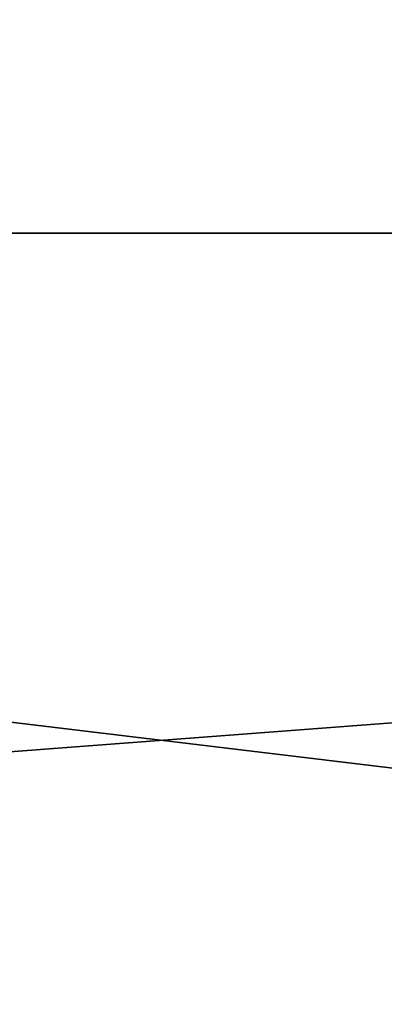
# Model space of a CAD drawing. Extents: x -902 to 902, y -560 to 0.
# Drawn here: x 103 to 113, y -515 to -488 of the extents above; entities that cross this region are included whole.
import ezdxf

# ---------------------------------------------------------------- set-up
doc = ezdxf.new("R2010")
doc.units = 0
doc.linetypes.add('SOLIDLINE', pattern=[0])
doc.layers.add('BE3C_Art_3480CFXXK_1', color=252, linetype='SOLIDLINE')

msp = doc.modelspace()

# ---------------------------------------------------------------- linework, layer by layer
at = {"layer": 'BE3C_Art_3480CFXXK_1', "color": 252}
for points in [[(622.091, -279.385, -347.329), (423.609, -554.463, -376.892), (-0.026304, -279.385, -347.184)], [(-0.026304, -279.385, -347.184), (423.609, -554.463, -376.892), (109.062, -554.463, -376.902)], [(-0.026304, -279.385, -347.184), (109.062, -554.463, -376.902), (0.000005, -554.463, -376.902)], [(0.026304, -279.385, 347.184), (0.026303, -554.463, 376.902), (211.102, -554.463, 376.902)], [(0.026304, -279.385, 347.184), (211.102, -554.463, 376.902), (622.315, -279.385, 347.417)], [(-0.042151, -494, 335.445), (-0.042142, -435.92, 325.646), (290.408, -494, 334.517)], [(290.408, -494, 334.517), (-0.042142, -435.92, 325.646), (347.782, -436.426, 325.041)], [(351.361, -469.001, -330.333), (-0.042132, -468.748, -331.165), (-0.042132, -494.988, -335.583)], [(358.117, -538.095, -339.964), (351.361, -469.001, -330.333), (-0.042132, -494.988, -335.583)], [(-0.042132, -516.001, 338.481), (-0.042151, -494, 335.445), (290.408, -494, 334.517)], [(-0.042132, -516.001, 338.481), (290.408, -494, 334.517), (355.977, -538.094, 339.982)], [(358.117, -538.095, -339.964), (-0.042132, -494.988, -335.583), (-0.042132, -538.073, -341.316)]]:
    msp.add_3dface(points, dxfattribs=at)

doc.saveas('drawing.dxf')
